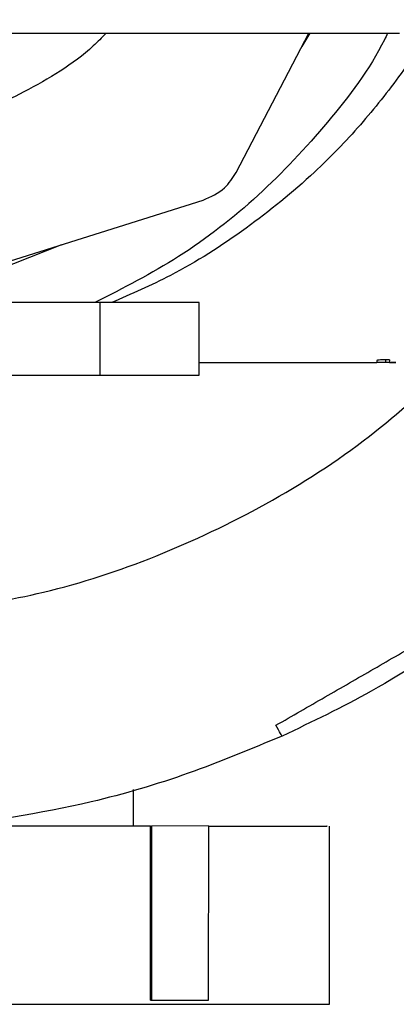
# Model space of a CAD drawing. Units: inches. Extents: x -2 to 332, y 6 to 219.
# Drawn here: x 103 to 104, y 165 to 167 of the extents above; entities that cross this region are included whole.
import ezdxf

# ---------------------------------------------------------------- set-up
doc = ezdxf.new("R2010")
doc.units = ezdxf.units.IN
doc.header["$LTSCALE"] = 6
doc.header["$MEASUREMENT"] = 0
doc.layers.get('0').update_dxf_attribs({"lineweight": 25})

# ---------------------------------------------------------------- blocks, each defined once
blk = doc.blocks.new('A$C57B05F4F')
at = {"color": 7, "linetype": 'Continuous', "lineweight": 25}
for p, q in [((4.243754692036728, 0.5307436491473823), (4.252666822303794, 0.547820482304882)), ((4.252790195879368, 0.547820482304882), (4.251814882303885, 0.5461880513593425)), ((4.214131419455716, 0.5193051974196372), (4.239679592739128, 0.5273314215073288)), ((4.222297849206859, 0.5218707661768232), (4.214287988215055, 0.5186936887109486)), ((4.226989022044547, 0.5147649267493275), (4.170196596967354, 0.5147649267493275)), ((4.226989022044547, 0.5147649267493275), (4.226989022044547, 0.5058760378604372)), ((4.239211244908567, 0.5058760378604372), (4.239211244908567, 0.5147649267493275)), ((4.26099315393264, 0.5076481402579027), (4.26099315393264, 0.5074038156382166)), ((4.262557390034073, 0.5077406600271033), (4.262078223377085, 0.5077406600271033)), ((4.262078223377085, 0.5077406600426606), (4.262078223377085, 0.5074038156382166)), ((4.262557390034073, 0.5077406600396), (4.262557390043751, 0.5074038156382166)), ((4.239211244908567, 0.5074038156382166), (4.260993153922188, 0.5074038156382166)), ((4.262557390043751, 0.5074038156382166), (4.262078223377085, 0.5074038156382166)), ((4.262557390033299, 0.5074038156379554), (4.263360014708561, 0.5074038156382166)), ((4.263250098377084, 0.5074038156382166), (4.26277266782153, 0.5074038156382166)), ((4.170196596967354, 0.5058760378604372), (4.226989022044547, 0.5058760378604372)), ((4.231141957161171, 0.4505377289987855), (4.231145144959567, 0.4550275345937251)), ((4.23320353068154, 0.4291474256654606), (4.23321871696234, 0.4505363091631587)), ((4.233373563412033, 0.4291473049408427), (4.233388749692833, 0.450536188438539)), ((4.240375249553148, 0.4505312279669607), (4.233388749692833, 0.450536188438539)), ((4.240360063272348, 0.4291423444692626), (4.240375249553148, 0.4505312279669607)), ((4.255184754979162, 0.4286484306820473), (4.255200284469288, 0.4505207020719038))]:
    blk.add_line(p, q, dxfattribs=at)
for points, knots in [([(4.199142333372252, 0.6667471224691788), (4.200799741639393, 0.6666729978516006), (4.206142910356932, 0.6664340341963033), (4.215032094217199, 0.6646005585009807), (4.225603769350173, 0.6613227473768184), (4.235621834219727, 0.6567109774781681), (4.244920409553413, 0.6509377127990241), (4.252687167579129, 0.6446072021735816), (4.258994258230793, 0.6381236010555416), (4.264007321804123, 0.6318301779163633), (4.268338857208204, 0.6251003911084769), (4.27194850386419, 0.6179996436820883), (4.27479640946098, 0.6105918038720439), (4.276855438310739, 0.6029500908764334), (4.27809908873488, 0.5951478247491924), (4.278516574836308, 0.5872649266636216), (4.278099088666598, 0.5793820290941216), (4.276855438589722, 0.5715797613910052), (4.274796408377909, 0.5639380543603618), (4.271948508095259, 0.5565301913367939), (4.268338840563163, 0.5494295350859595), (4.264007387535977, 0.5426993885050688), (4.258993998417353, 0.5364073871516837), (4.252688344040019, 0.529917513252741), (4.244913971562109, 0.5236202579665843), (4.2365362648509, 0.518275740506736), (4.230858937428414, 0.515817136365806), (4.228429209758796, 0.5147649267493257)], [0, 0, 0, 0, 0.02680890004453979, 0.0864267898921533, 0.1449759770065294, 0.2019784034355547, 0.2570281103934172, 0.3098151476882237, 0.3478124057229848, 0.3844065419816233, 0.4196256379857548, 0.4535617185847143, 0.4863653857527608, 0.5182526087964782, 0.5494918953593314, 0.5803961781960467, 0.6113004610327635, 0.6425397475956164, 0.674426970639332, 0.7072306378073772, 0.7411667184063356, 0.7763858144104674, 0.8129799506691031, 0.850977208703863, 0.9037642459986693, 0.9588139529565333, 1, 1, 1, 1]), ([(4.12212791382153, 0.547820482304882), (4.122272849482646, 0.547820482304882), (4.122570030990794, 0.547820482304882), (4.125041709856612, 0.547820482304882), (4.129160998334921, 0.547820482304882), (4.135087663222106, 0.547820482304882), (4.142645453179343, 0.547820482304882), (4.151571463381604, 0.547820482304882), (4.161479159034019, 0.547820482304882), (4.171929844865397, 0.547820482304882), (4.182486871247795, 0.547820482304882), (4.192961247154861, 0.547820482304882), (4.203435623061933, 0.547820482304882), (4.213992649444329, 0.547820482304882), (4.224443335275706, 0.547820482304882), (4.234351030928121, 0.547820482304882), (4.243277041130383, 0.547820482304882), (4.250834831087619, 0.547820482304882), (4.256761495974805, 0.547820482304882), (4.260880784453112, 0.547820482304882), (4.263352463318932, 0.547820482304882), (4.263649644827081, 0.547820482304882), (4.263794580488196, 0.547820482304882)], [0, 0, 0, 0, 0.04629941612288366, 0.0949340569731026, 0.1454802758347753, 0.1973863228907247, 0.2499999999999985, 0.3026136771092784, 0.3545197241652267, 0.4050659430268985, 0.4537005838771175, 0.4999999999999989, 0.5462994161228848, 0.5949340569731016, 0.6454802758347755, 0.6973863228907261, 0.7500000000000016, 0.8026136771092767, 0.8545197241652249, 0.9050659430269017, 0.9537005838771164, 1, 1, 1, 1]), ([(4.227761588105814, 0.547820482304882), (4.227249852416216, 0.5472949713215822), (4.224357634572918, 0.5443248985405749), (4.217901554030574, 0.5406061597161216), (4.210896122576263, 0.5372531507182892), (4.206667765589749, 0.5364331658372024), (4.205601617514422, 0.5362264128819643)], [0, 0, 0, 0, 0.08680257882835568, 0.4905891311357624, 0.8715559213369696, 1, 1, 1, 1]), ([(4.2623310101908, 0.547820482304882), (4.262204756043514, 0.5475577189118521), (4.260304553610933, 0.5436029685185808), (4.255078292574576, 0.5367540648580515), (4.246680277534785, 0.5277286558541867), (4.2370262055608, 0.5201989822349979), (4.229869111396507, 0.5165459714324552), (4.226379632389467, 0.5147649267493257)], [0, 0, 0, 0, 0.01762369146370081, 0.2652473769017896, 0.5148533027168101, 0.7634641690267191, 1, 1, 1, 1]), ([(4.239679592739128, 0.5273314215073288), (4.240627815690647, 0.5277549611361874), (4.242321070961218, 0.5285112819020021), (4.243316641152545, 0.530061536933518), (4.243754692036728, 0.5307436491473823)], [0, 0, 0, 0, 0.5600000000002961, 1, 1, 1, 1]), ([(4.239211244908568, 0.5147649267493275), (4.239041464853104, 0.5147649267493275), (4.238687916189841, 0.5147649267493257), (4.235851874336891, 0.5147649267493275), (4.231726776510735, 0.5147649267493275), (4.228526060214363, 0.5147649267493275), (4.226989022044547, 0.5147649267493275)], [0, 0, 0, 0, 0.2401084675258604, 0.4999999999999847, 0.7598915324741368, 1, 1, 1, 1]), ([(4.262078223377085, 0.5077406600570189), (4.261935801992466, 0.5077391401878248), (4.261650967066818, 0.5077361005331387), (4.261292324037406, 0.507713362680061), (4.261041945653836, 0.5076822413740985), (4.261009417133496, 0.5076595068037655), (4.260993153945321, 0.507648140267829)], [0, 0, 0, 0, 0.2499614914966802, 0.4999092168348909, 0.7499710891910983, 1, 1, 1, 1]), ([(4.207822358265971, 0.4769598149927834), (4.211926902174364, 0.477613762442779), (4.220815570968271, 0.4790299300904817), (4.234134675565487, 0.4834383574330676), (4.247593409163347, 0.4898293735495187), (4.259975011159188, 0.497755649907976), (4.267090938711503, 0.5042964001194061), (4.270471612639112, 0.5074038156382148)], [0, 0, 0, 0, 0.1758013798018965, 0.3807098360857202, 0.5912896503078795, 0.8058276432707723, 1, 1, 1, 1]), ([(4.262078223377085, 0.5074038156382166), (4.261924462949088, 0.5074038156382166), (4.261604478646895, 0.5074038156382148), (4.261240522191146, 0.5074038156382166), (4.261028687050588, 0.5074038156382148), (4.261004686699287, 0.5074038156382166), (4.26099315393264, 0.5074038156382166)], [0, 0, 0, 0, 0.27026133181277, 0.5624293896420081, 0.7897364218595406, 1, 1, 1, 1]), ([(4.263359767521344, 0.5074038156382166), (4.263346771065153, 0.5074038156382166), (4.263313725822185, 0.5074038156382166), (4.263274124676957, 0.5074038156382166), (4.263250098377084, 0.5074038156382166)], [0, 0, 0, 0, 0.3932928016921429, 1, 1, 1, 1]), ([(4.226989022044547, 0.5058760378604372), (4.228526060214361, 0.5058760378604372), (4.231726776510735, 0.5058760378604372), (4.235851874336891, 0.5058760378604372), (4.23868791618984, 0.5058760378604372), (4.239041464853104, 0.5058760378604372), (4.239211244908568, 0.5058760378604372)], [0, 0, 0, 0, 0.2401084675258633, 0.5000000000000153, 0.7598915324741395, 1, 1, 1, 1]), ([(4.248622598596649, 0.4628863762182291), (4.250628970409163, 0.4640424735829711), (4.254588072642119, 0.4663237594491871), (4.2606554135639, 0.4698227008046985), (4.266724227166662, 0.4733190872143247), (4.270682674861389, 0.4756015086352079), (4.272688714970661, 0.4767581814700286)], [0, 0, 0, 0, 0.2533872194322725, 0.4999999999999576, 0.7466127805676178, 1, 1, 1, 1]), ([(4.273447974850185, 0.4754409458048023), (4.269142064557285, 0.4725235220296291), (4.26145293903425, 0.4673138367168246), (4.253070244202248, 0.4633244643808343), (4.24938185847617, 0.4615691405530011)], [0, 0, 0, 0, 0.5599999999999897, 1, 1, 1, 1]), ([(4.249381858476169, 0.4615691405530011), (4.249349566868344, 0.4616249421401193), (4.249284825271899, 0.4617368190046545), (4.248843700537327, 0.4625025660511906), (4.248622598596643, 0.4628863762182309)], [0, 0, 0, 0, 0.4987768235252442, 0.9999999999999999, 0.9999999999999999, 0.9999999999999999, 0.9999999999999999]), ([(4.24938185847617, 0.4615691405530011), (4.245568947913502, 0.4599808818397122), (4.23793094541608, 0.4567992902919276), (4.223733779978767, 0.4525911322174476), (4.213189808212432, 0.4510934663187189), (4.20675280753423, 0.4501791546513996)], [0, 0, 0, 0, 0.2796782438788735, 0.5602499954069966, 1, 1, 1, 1]), ([(4.20892082045841, 0.4505535608667923), (4.212200370736675, 0.4505512323594889), (4.218259600853157, 0.4505469302569516), (4.226396627195935, 0.4505411529022361), (4.230954091847433, 0.4505379170653612), (4.23321871696234, 0.4505363091631587)], [0, 0, 0, 0, 0.3724770305838065, 0.6881809546777253, 1, 1, 1, 1]), ([(4.240375249553148, 0.4505312279669607), (4.242734707600047, 0.4505295527326076), (4.2475755943418, 0.4505261156637488), (4.252368419705729, 0.4505227127188576), (4.255041373848565, 0.4505208148997326), (4.25492190582934, 0.4505208997229957), (4.254878132689604, 0.4505209308022806)], [0, 0, 0, 0, 0.2655554343210187, 0.5448385839684341, 0.833228638125287, 1, 1, 1, 1]), ([(4.23320353068154, 0.4291474256654606), (4.234618007371364, 0.4291464213755347), (4.237143858603194, 0.4291446280006692), (4.239377334067884, 0.4291430422149709), (4.240360063272348, 0.4291423444692626)], [0, 0, 0, 0, 0.5599999999999017, 1, 1, 1, 1]), ([(4.19284865961905, 0.4286927444961321), (4.19665065002461, 0.4286900450521003), (4.204482368577754, 0.428684484468393), (4.21610007633363, 0.4286762358016389), (4.227272498489672, 0.4286683032912713), (4.237238792525439, 0.4286612271416548), (4.245346904798063, 0.4286554703161638), (4.251097772367945, 0.4286513871535345), (4.254565939050587, 0.4286489247270548), (4.254982520942921, 0.4286486289505316), (4.255184755017989, 0.4286484853626984)], [0, 0, 0, 0, 0.1165160324218037, 0.240011329729191, 0.3686408137627741, 0.4999999999999999, 0.6313591862372226, 0.7599886702708061, 0.883483967578194, 1, 1, 1, 1])]:
    blk.add_open_spline(points, degree=3, knots=knots, dxfattribs=at)

msp = doc.modelspace()

# ---------------------------------------------------------------- block references
at = {"xscale": 18, "yscale": 18, "zscale": 18}
msp.add_blockref('A$C57B05F4F', (27.15643051363901, 157.582807406695), dxfattribs=at)

doc.saveas('drawing.dxf')
